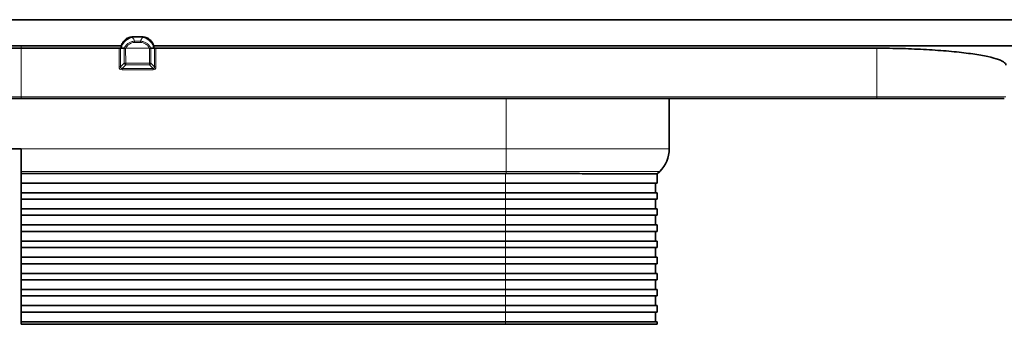
# Model space of a CAD drawing. Units: millimetres. Extents: x -412 to 8048, y -3380 to 420.
# Drawn here: x 3802 to 3954, y -2610 to -2563 of the extents above; entities that cross this region are included whole.
import ezdxf

# ---------------------------------------------------------------- set-up
doc = ezdxf.new("R2010")
doc.units = ezdxf.units.MM

msp = doc.modelspace()

# ---------------------------------------------------------------- linework, layer by layer
at = {"color": 7, "linetype": 'Continuous', "lineweight": 35}
for p, q in [((3202.449, -2562.976), (4401.449, -2562.976)), ((3820.759, -2565.612), (3819.11, -2565.612)), ((3819.11, -2565.654), (3819.11, -2565.612)), ((3817.461, -2567.052), (3786.438, -2567.052)), ((3817.322, -2567.342), (3817.305, -2567.35)), ((3822.414, -2567.052), (4299.535, -2567.052)), ((3822.564, -2567.352), (3822.546, -2567.343)), ((3817.348, -2567.38), (3817.865, -2567.38)), ((3822.52, -2567.38), (3822.004, -2567.38)), ((3669.56, -2575.183), (3934.339, -2575.183)), ((3902.216, -2575.183), (3902.216, -2582.955)), ((3701.683, -2582.955), (3801.949, -2582.955)), ((3801.949, -2610.153), (3801.949, -2582.955)), ((3876.887, -2586.773), (3801.949, -2586.773)), ((3900.367, -2586.873), (3900.752, -2586.488)), ((3900.367, -2588.272), (3900.367, -2586.873)), ((3900.367, -2588.272), (3801.949, -2588.272)), ((3900.067, -2589.77), (3900.067, -2588.272)), ((3900.367, -2589.77), (3801.949, -2589.77)), ((3900.367, -2590.77), (3900.367, -2589.77)), ((3900.367, -2590.77), (3801.949, -2590.77)), ((3900.067, -2592.268), (3900.067, -2590.77)), ((3900.367, -2592.268), (3801.949, -2592.268)), ((3900.367, -2593.268), (3900.367, -2592.268)), ((3900.367, -2593.268), (3801.949, -2593.268)), ((3900.367, -2594.766), (3801.949, -2594.766)), ((3900.067, -2594.766), (3900.067, -2593.268)), ((3900.367, -2595.765), (3900.367, -2594.766)), ((3900.367, -2595.765), (3801.949, -2595.765)), ((3900.067, -2597.264), (3900.067, -2595.765)), ((3900.367, -2597.264), (3801.949, -2597.264)), ((3900.367, -2598.263), (3900.367, -2597.264)), ((3900.367, -2598.263), (3801.949, -2598.263)), ((3900.067, -2599.762), (3900.067, -2598.263)), ((3900.367, -2599.762), (3801.949, -2599.762)), ((3900.367, -2600.761), (3801.949, -2600.761)), ((3900.067, -2602.26), (3900.067, -2600.761)), ((3900.367, -2600.761), (3900.367, -2599.762)), ((3900.367, -2602.26), (3801.949, -2602.26)), ((3900.367, -2603.259), (3900.367, -2602.26)), ((3900.367, -2603.259), (3801.949, -2603.259)), ((3900.067, -2604.758), (3900.067, -2603.259)), ((3900.367, -2604.758), (3801.949, -2604.758)), ((3900.367, -2605.757), (3900.367, -2604.758)), ((3900.367, -2605.757), (3801.949, -2605.757)), ((3900.067, -2607.256), (3900.067, -2605.757)), ((3900.367, -2607.256), (3801.949, -2607.256)), ((3900.367, -2608.255), (3801.949, -2608.255)), ((3900.067, -2609.754), (3900.067, -2608.255)), ((3900.367, -2608.255), (3900.367, -2607.256)), ((3900.367, -2609.754), (3801.949, -2609.754)), ((3900.367, -2610.153), (3900.367, -2609.754)), ((3801.949, -2610.153), (3900.367, -2610.153))]:
    msp.add_line(p, q, dxfattribs=at)
at = {"color": 8, "linetype": 'Continuous', "lineweight": 18}
for p, q in [((3819.11, -2565.654), (3819.159, -2565.726)), ((3820.709, -2565.726), (3820.759, -2565.654)), ((3801.949, -2575.183), (3801.949, -2567.052)), ((3817.305, -2567.35), (3817.304, -2567.38)), ((3817.348, -2567.38), (3817.322, -2567.342)), ((3819.47, -2566.52), (3819.47, -2566.313)), ((3819.47, -2566.313), (3820.399, -2566.313)), ((3820.399, -2566.52), (3819.47, -2566.52)), ((3820.399, -2566.52), (3820.399, -2566.313)), ((3822.546, -2567.343), (3822.52, -2567.38)), ((3822.564, -2567.38), (3822.564, -2567.352)), ((3817.304, -2567.38), (3817.348, -2567.38)), ((3817.871, -2569.73), (3817.869, -2567.38)), ((3818.095, -2567.411), (3818.098, -2569.73)), ((3818.122, -2567.38), (3821.746, -2567.38)), ((3821.771, -2569.73), (3821.773, -2567.411)), ((3822, -2567.38), (3821.997, -2569.73)), ((3822.564, -2567.38), (3822.52, -2567.38)), ((3934.339, -2575.183), (3934.339, -2567.395)), ((3817.308, -2570.295), (3817.871, -2569.73)), ((3818.098, -2569.956), (3817.534, -2570.521)), ((3818.098, -2569.73), (3821.771, -2569.73)), ((3818.098, -2569.956), (3818.098, -2569.73)), ((3821.771, -2569.956), (3818.098, -2569.956)), ((3821.771, -2569.956), (3821.771, -2569.73)), ((3822.335, -2570.521), (3821.771, -2569.956)), ((3821.997, -2569.73), (3822.561, -2570.295)), ((3817.534, -2570.747), (3817.534, -2570.521)), ((3822.335, -2570.747), (3822.335, -2570.521)), ((3934.339, -2574.933), (3669.56, -2574.933)), ((3876.987, -2575.183), (3876.987, -2586.773)), ((3801.949, -2582.955), (3902.216, -2582.955)), ((3900.752, -2586.488), (3801.949, -2586.488)), ((3876.887, -2610.153), (3876.887, -2586.773))]:
    msp.add_line(p, q, dxfattribs=at)
at = {"color": 8, "linetype": 'Continuous', "lineweight": 18, "flags": 128}
for points in [[(3820.759, -2565.654), (3820.259, -2565.654), (3819.11, -2565.654)], [(3817.081, -2570.295), (3817.081, -2569.796), (3817.078, -2567.797), (3817.078, -2567.382)], [(3817.304, -2567.38), (3817.305, -2567.879), (3817.307, -2569.878), (3817.308, -2570.295)], [(3822.561, -2570.295), (3822.562, -2569.796), (3822.564, -2567.797), (3822.564, -2567.38)], [(3822.791, -2567.383), (3822.79, -2567.882), (3822.788, -2569.881), (3822.787, -2570.295)], [(3817.534, -2570.521), (3818.033, -2570.521), (3820.032, -2570.521), (3822.335, -2570.521)], [(3822.335, -2570.747), (3821.835, -2570.747), (3819.837, -2570.747), (3817.534, -2570.747)]]:
    msp.add_lwpolyline(points, dxfattribs=at)
at = {"color": 7, "linetype": 'Continuous', "lineweight": 35, "flags": 128}
for points in [[(3820.759, -2565.654), (3820.759, -2565.625), (3820.759, -2565.613), (3820.759, -2565.612)], [(3786.821, -2567.382), (3794.305, -2567.381), (3801.949, -2567.38)], [(3817.078, -2567.382), (3809.593, -2567.381), (3801.949, -2567.38)], [(3934.339, -2567.395), (3915.582, -2567.393), (3878.068, -2567.389), (3840.553, -2567.385), (3822.791, -2567.383)]]:
    msp.add_lwpolyline(points, dxfattribs=at)
at = {"color": 8, "linetype": 'Continuous', "lineweight": 18}
for centre, radius, start, end in [((3819.682, -2568.133), 2.463, 102.24968, 155.57705), ((3820.187, -2568.133), 2.463, 24.42308, 77.75033), ((3819.09, -2567.832), 1.8, 163.57784, 165.44231), ((3820.772, -2567.834), 1.807, 14.55997, 16.35873), ((3817.203, -2543.905), 23.475, 269.85723, 270.24721), ((3822.662, -2621.476), 54.096, 89.9498, 90.10321), ((3817.194, -2646.259), 75.964, 89.91462, 90.08538), ((3817.985, -2494.155), 75.575, 269.91418, 270.08582), ((3818.153, -2569.674), 0.287, 191.20829, 258.90192), ((3821.884, -2494.155), 75.575, 269.91418, 270.08582), ((3821.716, -2569.674), 0.287, 281.09808, 348.79171), ((3822.674, -2646.261), 75.966, 89.91462, 90.08538)]:
    msp.add_arc(centre, radius, start, end, dxfattribs=at)
at = {"color": 7, "linetype": 'Continuous', "lineweight": 35}
for centre, radius, start, end in [((3897.22, -2582.955), 4.996, 315, 0), ((3876.887, -2610.253), 23.48, 89.75619, 90)]:
    msp.add_arc(centre, radius, start, end, dxfattribs=at)
for points, knots in [([(3819.11, -2565.654), (3818.907, -2565.659), (3818.708, -2565.695), (3818.33, -2565.839), (3818.157, -2565.943), (3817.855, -2566.212), (3817.732, -2566.37), (3817.541, -2566.726), (3817.476, -2566.916), (3817.439, -2567.114)], [0, 0, 0, 0, 0.25, 0.25, 0.5, 0.5, 0.75, 0.75, 1, 1, 1, 1]), ([(3822.429, -2567.114), (3822.392, -2566.916), (3822.327, -2566.724), (3822.137, -2566.37), (3822.012, -2566.209), (3821.71, -2565.942), (3821.537, -2565.838), (3821.159, -2565.695), (3820.961, -2565.659), (3820.759, -2565.654)], [0, 0, 0, 0, 0.25, 0.25, 0.5, 0.5, 0.75, 0.75, 1, 1, 1, 1]), ([(3818.095, -2567.411), (3818.088, -2567.421), (3818.074, -2567.421), (3818.05, -2567.419), (3818.038, -2567.416), (3818.004, -2567.41), (3817.983, -2567.405), (3817.922, -2567.392), (3817.889, -2567.385), (3817.869, -2567.38)], [0, 0, 0, 0, 0.125, 0.125, 0.25, 0.25, 0.5, 0.5, 1, 1, 1, 1]), ([(3818.122, -2567.38), (3818.122, -2567.38), (3818.122, -2567.38), (3818.121, -2567.38), (3818.12, -2567.38), (3818.12, -2567.381), (3818.119, -2567.381), (3818.115, -2567.384), (3818.113, -2567.388), (3818.11, -2567.391), (3818.105, -2567.397), (3818.1, -2567.404), (3818.095, -2567.411)], [0, 0, 0, 0, 0.000001089467, 0.000001089467, 0.000001089467, 0.000003974246, 0.000003974246, 0.000003974246, 0.000017141177, 0.000017141177, 0.000017141177, 0.000041842166, 0.000041842166, 0.000041842166, 0.000041842166]), ([(3821.773, -2567.411), (3821.77, -2567.406), (3821.767, -2567.402), (3821.764, -2567.397), (3821.762, -2567.395), (3821.76, -2567.392), (3821.758, -2567.389), (3821.756, -2567.388), (3821.755, -2567.386), (3821.753, -2567.385), (3821.752, -2567.384), (3821.751, -2567.383), (3821.75, -2567.382), (3821.749, -2567.381), (3821.748, -2567.38), (3821.747, -2567.38), (3821.747, -2567.38), (3821.747, -2567.38), (3821.746, -2567.38)], [0, 0, 0, 0, 0.000016421631, 0.000016421631, 0.000016421631, 0.000026632624, 0.000026632624, 0.000026632624, 0.000032936086, 0.000032936086, 0.000032936086, 0.000036809149, 0.000036809149, 0.000036809149, 0.000040744853, 0.000040744853, 0.000040744853, 0.000041554203, 0.000041554203, 0.000041554203, 0.000041554203]), ([(3822, -2567.38), (3821.979, -2567.385), (3821.946, -2567.392), (3821.886, -2567.405), (3821.864, -2567.41), (3821.83, -2567.416), (3821.819, -2567.419), (3821.795, -2567.421), (3821.78, -2567.421), (3821.773, -2567.411)], [0, 0, 0, 0, 0.5, 0.5, 0.75, 0.75, 0.875, 0.875, 1, 1, 1, 1]), ([(3954.322, -2570.019), (3954.322, -2569.847), (3954.194, -2569.679), (3953.817, -2569.432), (3953.66, -2569.35), (3953.283, -2569.189), (3953.061, -2569.109), (3952.314, -2568.875), (3951.704, -2568.727), (3950.624, -2568.516), (3950.235, -2568.448), (3949.402, -2568.315), (3948.963, -2568.251), (3947.584, -2568.069), (3946.58, -2567.959), (3944.946, -2567.812), (3944.377, -2567.766), (3943.222, -2567.682), (3942.042, -2567.606), (3940.814, -2567.545), (3939.561, -2567.492), (3938.921, -2567.469), (3936.975, -2567.414), (3935.664, -2567.395), (3934.339, -2567.395)], [0, 0, 0, 0, 0.125, 0.125, 0.1875, 0.1875, 0.25, 0.25, 0.375, 0.375, 0.4375, 0.4375, 0.5, 0.5, 0.625, 0.625, 0.6875, 0.6875, 0.75, 0.8125, 0.8125, 0.875, 0.875, 1, 1, 1, 1]), ([(3954.064, -2575.183), (3954.064, -2575.183), (3953.936, -2575.183), (3953.56, -2575.183), (3953.404, -2575.183), (3953.029, -2575.183), (3952.809, -2575.183), (3952.067, -2575.183), (3951.461, -2575.183), (3950.389, -2575.183), (3950.003, -2575.183), (3949.178, -2575.183), (3948.745, -2575.183), (3947.381, -2575.183), (3946.389, -2575.183), (3944.774, -2575.183), (3944.214, -2575.183), (3943.076, -2575.183), (3942.495, -2575.183), (3941.31, -2575.183), (3940.705, -2575.183), (3939.472, -2575.183), (3938.84, -2575.183), (3936.929, -2575.183), (3935.641, -2575.183), (3934.339, -2575.183)], [0, 0, 0, 0, 0.125, 0.125, 0.1875, 0.1875, 0.25, 0.25, 0.375, 0.375, 0.4375, 0.4375, 0.5, 0.5, 0.625, 0.625, 0.6875, 0.6875, 0.75, 0.75, 0.8125, 0.8125, 0.875, 0.875, 1, 1, 1, 1]), ([(3900.367, -2586.873), (3900.319, -2586.873), (3900.22, -2586.872), (3899.395, -2586.869), (3897.989, -2586.863), (3896.299, -2586.856), (3894.738, -2586.849), (3893.163, -2586.842), (3890.96, -2586.833), (3887.896, -2586.82), (3884.384, -2586.805), (3881.238, -2586.791), (3878.745, -2586.781), (3877.574, -2586.776), (3876.987, -2586.773)], [0, 0, 0, 0, 0.0934197, 0.1889152, 0.2950241, 0.4042102, 0.4519564, 0.4999718, 0.593509, 0.6891298, 0.7952404, 0.9044282, 0.9520803, 1, 1, 1, 1])]:
    msp.add_open_spline(points, degree=3, knots=knots, dxfattribs=at)
at = {"color": 8, "linetype": 'Continuous', "lineweight": 18}
for points in [[(3819.159, -2565.726), (3819.292, -2565.917), (3819.399, -2566.112), (3819.47, -2566.313)], [(3820.399, -2566.313), (3820.47, -2566.112), (3820.576, -2565.917), (3820.709, -2565.726)]]:
    msp.add_open_spline(points, degree=3, dxfattribs=at)
at = {"color": 7, "linetype": 'Continuous', "lineweight": 35}
for points in [[(3817.145, -2567.38), (3817.215, -2567.376), (3817.274, -2567.365), (3817.305, -2567.35)], [(3817.364, -2567.323), (3817.35, -2567.33), (3817.336, -2567.336), (3817.322, -2567.342)], [(3817.41, -2567.303), (3817.395, -2567.31), (3817.379, -2567.317), (3817.364, -2567.323)], [(3817.439, -2567.114), (3817.427, -2567.177), (3817.417, -2567.24), (3817.41, -2567.303)], [(3822.459, -2567.305), (3822.452, -2567.241), (3822.442, -2567.178), (3822.429, -2567.114)], [(3822.459, -2567.305), (3822.474, -2567.312), (3822.49, -2567.318), (3822.505, -2567.325)], [(3822.505, -2567.325), (3822.519, -2567.331), (3822.533, -2567.337), (3822.546, -2567.343)], [(3822.564, -2567.352), (3822.592, -2567.365), (3822.645, -2567.375), (3822.709, -2567.38)], [(3817.078, -2567.382), (3817.1, -2567.382), (3817.123, -2567.381), (3817.145, -2567.38)], [(3817.869, -2567.38), (3817.867, -2567.38), (3817.866, -2567.38), (3817.865, -2567.38)], [(3822.004, -2567.38), (3822.002, -2567.38), (3822.001, -2567.38), (3822, -2567.38)], [(3822.709, -2567.38), (3822.736, -2567.382), (3822.763, -2567.383), (3822.791, -2567.383)]]:
    msp.add_open_spline(points, degree=3, dxfattribs=at)
at = {"color": 8, "linetype": 'Continuous', "lineweight": 18}
for points, knots in [([(3817.865, -2567.38), (3817.942, -2567.229), (3818.035, -2567.085), (3818.253, -2566.827), (3818.379, -2566.711), (3818.658, -2566.52), (3818.81, -2566.445), (3819.133, -2566.342), (3819.3, -2566.316), (3819.47, -2566.313)], [0, 0, 0, 0, 0.25, 0.25, 0.5, 0.5, 0.75, 0.75, 1, 1, 1, 1]), ([(3819.47, -2566.52), (3819.329, -2566.52), (3819.191, -2566.54), (3818.921, -2566.619), (3818.793, -2566.679), (3818.559, -2566.833), (3818.453, -2566.928), (3818.269, -2567.138), (3818.189, -2567.255), (3818.122, -2567.38)], [0, 0, 0, 0, 0.25, 0.25, 0.5, 0.5, 0.75, 0.75, 1, 1, 1, 1]), ([(3820.399, -2566.313), (3820.569, -2566.316), (3820.735, -2566.342), (3821.059, -2566.445), (3821.211, -2566.52), (3821.49, -2566.711), (3821.616, -2566.827), (3821.833, -2567.085), (3821.926, -2567.229), (3822.004, -2567.38)], [0, 0, 0, 0, 0.25, 0.25, 0.5, 0.5, 0.75, 0.75, 1, 1, 1, 1]), ([(3821.746, -2567.38), (3821.679, -2567.255), (3821.6, -2567.138), (3821.416, -2566.928), (3821.309, -2566.833), (3821.076, -2566.679), (3820.947, -2566.619), (3820.678, -2566.54), (3820.54, -2566.52), (3820.399, -2566.52)], [0, 0, 0, 0, 0.25, 0.25, 0.5, 0.5, 0.75, 0.75, 1, 1, 1, 1]), ([(3817.534, -2570.747), (3817.413, -2570.747), (3817.293, -2570.703), (3817.125, -2570.535), (3817.081, -2570.415), (3817.081, -2570.295)], [0, 0, 0, 0, 0.5, 0.5, 1, 1, 1, 1]), ([(3817.308, -2570.295), (3817.304, -2570.326), (3817.304, -2570.357), (3817.319, -2570.419), (3817.334, -2570.449), (3817.379, -2570.495), (3817.409, -2570.51), (3817.471, -2570.525), (3817.503, -2570.526), (3817.534, -2570.521)], [0, 0, 0, 0, 0.25, 0.25, 0.5, 0.5, 0.75, 0.75, 1, 1, 1, 1]), ([(3822.335, -2570.521), (3822.366, -2570.526), (3822.397, -2570.525), (3822.459, -2570.51), (3822.489, -2570.495), (3822.535, -2570.449), (3822.55, -2570.419), (3822.565, -2570.358), (3822.565, -2570.326), (3822.561, -2570.295)], [0, 0, 0, 0, 0.25, 0.25, 0.5, 0.5, 0.75, 0.75, 1, 1, 1, 1]), ([(3822.787, -2570.295), (3822.787, -2570.415), (3822.743, -2570.536), (3822.575, -2570.704), (3822.455, -2570.747), (3822.335, -2570.747)], [0, 0, 0, 0, 0.5, 0.5, 1, 1, 1, 1]), ([(3934.339, -2574.933), (3934.666, -2574.933), (3934.996, -2574.933), (3935.651, -2574.933), (3936.63, -2574.933), (3937.602, -2574.933), (3938.89, -2574.933), (3939.528, -2574.933), (3940.775, -2574.933), (3941.387, -2574.933), (3942.586, -2574.933), (3943.173, -2574.933), (3944.324, -2574.933), (3944.89, -2574.933), (3946.524, -2574.933), (3947.528, -2574.933), (3948.908, -2574.933), (3949.347, -2574.933), (3950.182, -2574.933), (3950.574, -2574.933), (3951.661, -2574.933), (3952.274, -2574.933), (3953.028, -2574.933), (3953.251, -2574.933), (3953.636, -2574.933), (3953.796, -2574.933), (3954.054, -2574.933), (3954.151, -2574.933), (3954.281, -2574.933), (3954.314, -2574.933), (3954.314, -2574.933)], [0, 0, 0, 0, 0.03125, 0.03125, 0.0625, 0.125, 0.125, 0.1875, 0.1875, 0.25, 0.25, 0.3125, 0.3125, 0.375, 0.375, 0.5, 0.5, 0.5625, 0.5625, 0.625, 0.625, 0.75, 0.75, 0.8125, 0.8125, 0.875, 0.875, 0.9375, 0.9375, 1, 1, 1, 1])]:
    msp.add_open_spline(points, degree=3, knots=knots, dxfattribs=at)

doc.saveas('drawing.dxf')
